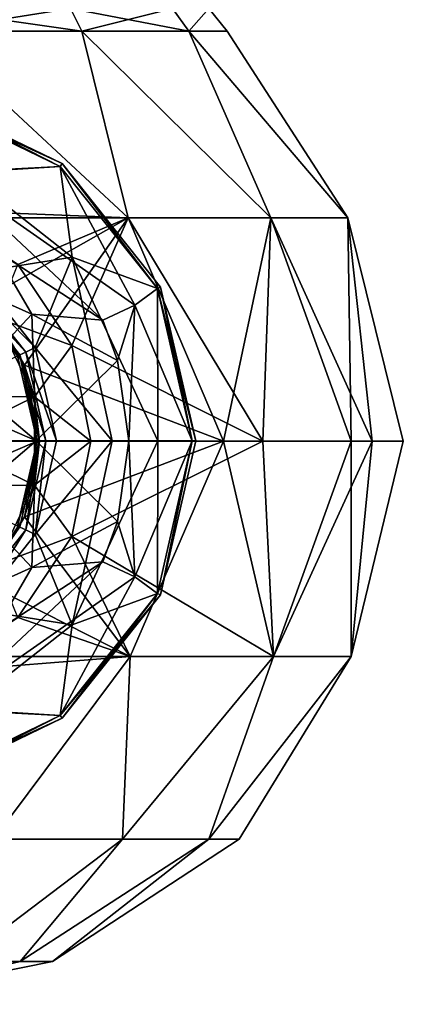
# Model space of a CAD drawing. Extents: x -30 to 30, y -60 to 16.8.
# Drawn here: x 3.6 to 11.5, y -60 to -39.9 of the extents above; entities that cross this region are included whole.
import ezdxf

# ---------------------------------------------------------------- set-up
doc = ezdxf.new("R2010")
doc.units = 0
doc.header["$MEASUREMENT"] = 0

msp = doc.modelspace()

# ---------------------------------------------------------------- linework, layer by layer
for points in [[(1.7549, -40.130001, -7.6885), (1.6715, -39.666302, -7.3235), (4.917, -40.130001, -6.1657)], [(4.917, -40.130001, -6.1657), (1.6715, -39.666302, -7.3235), (4.6836, -39.666302, -5.873)], [(1.7549, -40.130001, 7.6885), (4.6836, -39.666302, 5.873), (1.6715, -39.666302, 7.3235)], [(4.917, -40.130001, 6.1657), (4.6836, -39.666302, 5.873), (1.7549, -40.130001, 7.6885)], [(4.917, -40.130001, -6.1657), (4.6836, -39.666302, -5.873), (7.1053, -40.130001, -3.4217)], [(7.1053, -40.130001, -3.4217), (4.6836, -39.666302, -5.873), (6.768, -39.666302, -3.2593)], [(4.917, -40.130001, 6.1657), (6.768, -39.666302, 3.2593), (4.6836, -39.666302, 5.873)], [(7.1053, -40.130001, 3.4217), (6.768, -39.666302, 3.2593), (4.917, -40.130001, 6.1657)], [(7.1053, -40.130001, -3.4217), (6.768, -39.666302, -3.2593), (7.5119, -39.666302)], [(7.5119, -39.666302), (6.768, -39.666302, 3.2593), (7.1053, -40.130001, 3.4217)], [(7.8863, -40.130001), (7.1053, -40.130001, -3.4217), (7.5119, -39.666302)], [(7.1053, -40.130001, 3.4217), (7.8863, -40.130001), (7.5119, -39.666302)], [(5.8657, -43.941601, -8.7786), (1.7549, -40.130001, -7.6885), (4.917, -40.130001, -6.1657)], [(5.8657, -43.941601, -8.7786), (1.9517, -43.7882, -10.3073), (1.7549, -40.130001, -7.6885)], [(5.8657, -43.941601, 8.7786), (4.917, -40.130001, 6.1657), (1.7549, -40.130001, 7.6885)], [(2.0598, -43.941601, 10.3551), (5.8657, -43.941601, 8.7786), (1.7549, -40.130001, 7.6885)], [(8.7786, -43.941601, -5.8657), (4.917, -40.130001, -6.1657), (7.1053, -40.130001, -3.4217)], [(8.7786, -43.941601, -5.8657), (5.8657, -43.941601, -8.7786), (4.917, -40.130001, -6.1657)], [(8.7786, -43.941601, 5.8657), (7.1053, -40.130001, 3.4217), (4.917, -40.130001, 6.1657)], [(5.8657, -43.941601, 8.7786), (8.7786, -43.941601, 5.8657), (4.917, -40.130001, 6.1657)], [(10.3551, -43.941601, -2.0598), (7.1053, -40.130001, -3.4217), (7.8863, -40.130001)], [(10.3551, -43.941601, -2.0598), (8.7786, -43.941601, -5.8657), (7.1053, -40.130001, -3.4217)], [(10.3551, -43.941601, 2.0598), (7.8863, -40.130001), (7.1053, -40.130001, 3.4217)], [(8.7786, -43.941601, 5.8657), (10.3551, -43.941601, 2.0598), (7.1053, -40.130001, 3.4217)], [(10.3551, -43.941601, 2.0598), (10.3551, -43.941601, -2.0598), (7.8863, -40.130001)], [(1.612581, -41.439041, 18.489124), (4.472058, -42.892704, 18.169693), (1.596749, -41.508167, 18.169678)], [(2.514093, -43.017998, 15.699173), (1.596749, -41.508167, 18.169678), (4.472058, -42.892704, 18.169693)], [(1.612608, -41.439026, 18.816265), (1.59683, -41.508121, 19.1357), (4.516319, -42.837166, 18.816282)], [(4.516319, -42.837166, 18.816282), (1.59683, -41.508121, 19.1357), (4.472138, -42.892662, 19.135715)], [(2.125955, -43.01535, 21.84985), (4.472138, -42.892662, 19.135715), (1.59683, -41.508121, 19.1357)], [(1.612608, -41.439026, 18.816265), (4.516319, -42.837166, 18.816282), (1.612581, -41.439041, 18.489124)], [(1.612581, -41.439041, 18.489124), (4.516319, -42.837166, 18.816282), (4.516292, -42.837181, 18.48914)], [(1.612581, -41.439041, 18.489124), (4.516292, -42.837181, 18.48914), (4.472058, -42.892704, 18.169693)], [(2.125955, -43.01535, 21.84985), (5.998221, -45.728336, 20.527031), (4.472138, -42.892662, 19.135715)], [(2.125955, -43.01535, 21.84985), (5.343432, -46.030972, 21.843945), (5.998221, -45.728336, 20.527031)], [(3.116815, -44.592411, 23.093225), (5.343432, -46.030972, 21.843945), (2.125955, -43.01535, 21.84985)], [(2.514093, -43.017998, 15.699173), (4.472058, -42.892704, 18.169693), (4.719099, -44.744438, 15.699131)], [(4.516292, -42.837181, 18.48914), (6.461801, -45.387661, 18.169575), (4.472058, -42.892704, 18.169693)], [(4.719099, -44.744438, 15.699131), (4.472058, -42.892704, 18.169693), (6.461801, -45.387661, 18.169575)], [(4.516319, -42.837166, 18.816282), (4.472138, -42.892662, 19.135715), (6.461881, -45.387619, 19.135599)], [(5.998221, -45.728336, 20.527031), (6.461881, -45.387619, 19.135599), (4.472138, -42.892662, 19.135715)], [(4.516319, -42.837166, 18.816282), (6.525737, -45.356838, 18.489023), (4.516292, -42.837181, 18.48914)], [(4.516292, -42.837181, 18.48914), (6.525737, -45.356838, 18.489023), (6.461801, -45.387661, 18.169575)], [(4.516319, -42.837166, 18.816282), (6.461881, -45.387619, 19.135599), (6.525764, -45.356823, 18.816166)], [(4.516319, -42.837166, 18.816282), (6.525764, -45.356823, 18.816166), (6.525737, -45.356838, 18.489023)], [(2.514093, -43.017998, 15.699173), (4.719099, -44.744438, 15.699131), (2.743947, -45.059444, 13.520232)], [(5.8657, -43.941601, -8.7786), (3.6062, -44.893799, -10.3073), (1.9517, -43.7882, -10.3073)], [(2.0598, -43.941601, 10.3551), (2.8638, -45.6362, 10.7632), (5.8657, -43.941601, 8.7786)], [(5.8657, -43.941601, 8.7786), (2.8638, -45.6362, 10.7632), (3.7417, -46.9501, 10.7632)], [(5.8657, -43.941601, -8.7786), (4.7118, -46.548302, -10.3073), (3.6062, -44.893799, -10.3073)], [(5.8657, -43.941601, 8.7786), (3.7417, -46.9501, 10.7632), (7.813, -48.5, 8.4384)], [(5.8657, -43.941601, -8.7786), (8.6132, -48.5, -7.6199), (4.7118, -46.548302, -10.3073)], [(8.7786, -43.941601, -5.8657), (8.6132, -48.5, -7.6199), (5.8657, -43.941601, -8.7786)], [(5.8657, -43.941601, 8.7786), (7.813, -48.5, 8.4384), (8.7786, -43.941601, 5.8657)], [(8.7786, -43.941601, 5.8657), (7.813, -48.5, 8.4384), (10.4201, -48.5, 4.8653)], [(8.7786, -43.941601, -5.8657), (10.8522, -48.5, -3.8052), (8.6132, -48.5, -7.6199)], [(10.3551, -43.941601, -2.0598), (10.8522, -48.5, -3.8052), (8.7786, -43.941601, -5.8657)], [(8.7786, -43.941601, 5.8657), (10.4201, -48.5, 4.8653), (10.3551, -43.941601, 2.0598)], [(10.3551, -43.941601, -2.0598), (11.4857, -48.5, 0.5724), (10.8522, -48.5, -3.8052)], [(10.3551, -43.941601, 2.0598), (11.4857, -48.5, 0.5724), (10.3551, -43.941601, -2.0598)], [(10.3551, -43.941601, 2.0598), (10.4201, -48.5, 4.8653), (11.4857, -48.5, 0.5724)], [(1.974441, -45.050613, 24.22438), (3.893887, -45.9133, 23.4804), (3.116815, -44.592411, 23.093225)], [(3.116815, -44.592411, 23.093225), (3.893887, -45.9133, 23.4804), (5.343432, -46.030972, 21.843945)], [(4.719099, -44.744438, 15.699131), (3.964835, -46.59034, 13.520161), (2.743947, -45.059444, 13.520232)], [(4.719099, -44.744438, 15.699131), (5.538568, -48.49929, 14.935256), (3.964835, -46.59034, 13.520161)], [(4.719099, -44.744438, 15.699131), (6.468319, -48.499142, 16.4951), (5.538568, -48.49929, 14.935256)], [(4.719099, -44.744438, 15.699131), (6.461801, -45.387661, 18.169575), (6.468319, -48.499142, 16.4951)], [(3.1664, -45.974899, -10.7632), (3.6062, -44.893799, -10.3073), (4.7118, -46.548302, -10.3073)], [(1.974441, -45.050613, 24.22438), (2.577198, -47.309113, 25.217148), (3.893887, -45.9133, 23.4804)], [(3.964835, -46.59034, 13.520161), (2.608397, -45.229389, 13.217472), (2.743947, -45.059444, 13.520232)], [(3.76898, -46.684681, 13.217404), (2.523552, -45.335728, 12.870515), (2.608397, -45.229389, 13.217472)], [(3.646433, -46.743713, 12.870449), (2.523552, -45.335728, 12.870515), (3.76898, -46.684681, 13.217404)], [(3.604695, -46.76384, 12.500698), (2.523552, -45.335728, 12.870515), (3.646433, -46.743713, 12.870449)], [(3.76898, -46.684681, 13.217404), (2.608397, -45.229389, 13.217472), (3.964835, -46.59034, 13.520161)], [(5.998221, -45.728336, 20.527031), (7.17183, -48.498962, 19.135372), (6.461881, -45.387619, 19.135599)], [(6.525737, -45.356838, 18.489023), (7.17175, -48.499004, 18.16935), (6.461801, -45.387661, 18.169575)], [(6.461801, -45.387661, 18.169575), (7.17175, -48.499004, 18.16935), (6.468319, -48.499142, 16.4951)], [(6.525764, -45.356823, 18.816166), (6.461881, -45.387619, 19.135599), (7.242812, -48.49897, 18.815935)], [(6.461881, -45.387619, 19.135599), (7.17183, -48.498962, 19.135372), (7.242812, -48.49897, 18.815935)], [(6.525764, -45.356823, 18.816166), (7.242785, -48.498985, 18.488792), (6.525737, -45.356838, 18.489023)], [(6.525737, -45.356838, 18.489023), (7.242785, -48.498985, 18.488792), (7.17175, -48.499004, 18.16935)], [(6.525764, -45.356823, 18.816166), (7.242812, -48.49897, 18.815935), (7.242785, -48.498985, 18.488792)], [(2.8638, -45.6362, 10.7632), (3.1664, -45.974899, 9.5), (3.7417, -46.9501, 10.7632)], [(5.343432, -46.030972, 21.843945), (5.648434, -46.857052, 21.849691), (5.998221, -45.728336, 20.527031)], [(5.648434, -46.857052, 21.849691), (5.874889, -48.498943, 21.861267), (5.998221, -45.728336, 20.527031)], [(5.998221, -45.728336, 20.527031), (5.874889, -48.498943, 21.861267), (7.17183, -48.498962, 19.135372)], [(1.892, -47.588799, -9.5), (3.1664, -45.974899, -9.5), (3.9485, -47.598801, -9.5)], [(3.1664, -45.974899, 9.5), (1.892, -47.588799, 9.5), (3.9485, -47.598801, 9.5)], [(2.577198, -47.309113, 25.217148), (3.984141, -48.498993, 24.214485), (3.893887, -45.9133, 23.4804)], [(3.9485, -47.598801, -10.7632), (3.1664, -45.974899, -10.7632), (4.7118, -46.548302, -10.3073)], [(3.1664, -45.974899, -9.5), (3.9485, -47.598801, -10.7632), (3.9485, -47.598801, -9.5)], [(3.1664, -45.974899, -10.7632), (3.9485, -47.598801, -10.7632), (3.1664, -45.974899, -9.5)], [(3.1664, -45.974899, 9.5), (3.9485, -47.598801, 9.5), (3.7417, -46.9501, 10.7632)], [(3.893887, -45.9133, 23.4804), (5.648434, -46.857052, 21.849691), (5.343432, -46.030972, 21.843945)], [(3.893887, -45.9133, 23.4804), (3.984141, -48.498993, 24.214485), (5.648434, -46.857052, 21.849691)], [(4.400504, -48.499451, 13.520021), (3.76898, -46.684681, 13.217404), (3.964835, -46.59034, 13.520161)], [(3.9485, -47.598801, -10.7632), (4.7118, -46.548302, -10.3073), (5.1, -48.5, -10.3073)], [(3.964835, -46.59034, 13.520161), (5.538568, -48.49929, 14.935256), (4.400504, -48.499451, 13.520021)], [(8.6132, -48.5, -7.6199), (5.1, -48.5, -10.3073), (4.7118, -46.548302, -10.3073)], [(1.892286, -47.588524, 9.500163), (3.604445, -46.763977, 9.50031), (4.000517, -48.499668, 9.500183)], [(3.604695, -46.76384, 12.500698), (4.000517, -48.499668, 9.500183), (3.604445, -46.763977, 9.50031)], [(3.604695, -46.76384, 12.500698), (3.646433, -46.743713, 12.870449), (4.000767, -48.499531, 12.500571)], [(3.604695, -46.76384, 12.500698), (4.000767, -48.499531, 12.500571), (4.000517, -48.499668, 9.500183)], [(4.18315, -48.499481, 13.217272), (3.646433, -46.743713, 12.870449), (3.76898, -46.684681, 13.217404)], [(4.047104, -48.499508, 12.870321), (3.646433, -46.743713, 12.870449), (4.18315, -48.499481, 13.217272)], [(4.000767, -48.499531, 12.500571), (3.646433, -46.743713, 12.870449), (4.047104, -48.499508, 12.870321)], [(4.18315, -48.499481, 13.217272), (3.76898, -46.684681, 13.217404), (4.400504, -48.499451, 13.520021)], [(3.7417, -46.9501, 10.7632), (3.9485, -47.598801, 9.5), (4.05, -48.5, 10.7632)], [(4.05, -48.5, 10.7632), (7.813, -48.5, 8.4384), (3.7417, -46.9501, 10.7632)], [(5.648434, -46.857052, 21.849691), (3.984141, -48.498993, 24.214485), (5.874889, -48.498943, 21.861267)], [(2.577198, -47.309113, 25.217148), (1.601588, -48.499107, 26.068213), (3.984141, -48.498993, 24.214485)], [(2.1, -48.5, -9.5), (1.892, -47.588799, -9.5), (3.9485, -47.598801, -9.5)], [(1.892, -47.588799, 9.5), (2.1, -48.5, 9.5), (3.9485, -47.598801, 9.5)], [(1.892286, -47.588524, 9.500163), (4.000517, -48.499668, 9.500183), (2.100271, -48.499825, 9.500096)], [(2.1, -48.5, -9.5), (3.9485, -47.598801, -9.5), (3.9485, -49.401199, -9.5)], [(3.9485, -47.598801, 9.5), (2.1, -48.5, 9.5), (3.9485, -49.401199, 9.5)], [(3.9485, -49.401199, -10.7632), (3.9485, -47.598801, -10.7632), (5.1, -48.5, -10.3073)], [(3.9485, -47.598801, -9.5), (3.9485, -47.598801, -10.7632), (3.9485, -49.401199, -9.5)], [(3.9485, -47.598801, -10.7632), (3.9485, -49.401199, -10.7632), (3.9485, -49.401199, -9.5)], [(3.9485, -47.598801, 9.5), (3.9485, -49.401199, 9.5), (4.05, -48.5, 10.7632)], [(2.577089, -49.689018, 25.216949), (3.984141, -48.498993, 24.214485), (1.601588, -48.499107, 26.068213)], [(1.892, -49.411201, -9.5), (2.1, -48.5, -9.5), (3.9485, -49.401199, -9.5)], [(2.1, -48.5, 9.5), (1.892, -49.411201, 9.5), (3.9485, -49.401199, 9.5)], [(2.100271, -48.499825, 9.500096), (4.000517, -48.499668, 9.500183), (1.892203, -49.41116, 9.50001)], [(1.892203, -49.41116, 9.50001), (4.000517, -48.499668, 9.500183), (3.604286, -50.235424, 9.50002)], [(2.577089, -49.689018, 25.216949), (3.89365, -51.08477, 23.479969), (3.984141, -48.498993, 24.214485)], [(4.000767, -48.499531, 12.500571), (3.604286, -50.235424, 9.50002), (4.000517, -48.499668, 9.500183)], [(4.000767, -48.499531, 12.500571), (3.604536, -50.235287, 12.500408), (3.604286, -50.235424, 9.50002)], [(3.604536, -50.235287, 12.500408), (4.000767, -48.499531, 12.500571), (4.047104, -48.499508, 12.870321)], [(4.047104, -48.499508, 12.870321), (3.646272, -50.255367, 12.870156), (3.604536, -50.235287, 12.500408)], [(3.768814, -50.31435, 13.217101), (3.646272, -50.255367, 12.870156), (4.047104, -48.499508, 12.870321)], [(4.05, -48.5, 10.7632), (3.9485, -49.401199, 9.5), (3.7417, -50.0499, 10.7632)], [(3.7417, -50.0499, 10.7632), (7.813, -48.5, 8.4384), (4.05, -48.5, 10.7632)], [(5.9027, -52.900902, 8.834), (7.813, -48.5, 8.4384), (3.7417, -50.0499, 10.7632)], [(4.18315, -48.499481, 13.217272), (3.768814, -50.31435, 13.217101), (4.047104, -48.499508, 12.870321)], [(3.96466, -50.40863, 13.519842), (3.768814, -50.31435, 13.217101), (4.18315, -48.499481, 13.217272)], [(3.89365, -51.08477, 23.479969), (5.648283, -50.140877, 21.849417), (3.984141, -48.498993, 24.214485)], [(4.7118, -50.451698, -10.3073), (3.9485, -49.401199, -10.7632), (5.1, -48.5, -10.3073)], [(5.538568, -48.49929, 14.935256), (3.96466, -50.40863, 13.519842), (4.400504, -48.499451, 13.520021)], [(4.718755, -52.254208, 15.698503), (3.96466, -50.40863, 13.519842), (5.538568, -48.49929, 14.935256)], [(3.96466, -50.40863, 13.519842), (4.18315, -48.499481, 13.217272), (4.400504, -48.499451, 13.520021)], [(5.648283, -50.140877, 21.849417), (5.874889, -48.498943, 21.861267), (3.984141, -48.498993, 24.214485)], [(8.6132, -48.5, -7.6199), (4.7118, -50.451698, -10.3073), (5.1, -48.5, -10.3073)], [(8.834, -52.900902, -5.9027), (4.7118, -50.451698, -10.3073), (8.6132, -48.5, -7.6199)], [(4.718755, -52.254208, 15.698503), (5.538568, -48.49929, 14.935256), (6.468319, -48.499142, 16.4951)], [(4.718755, -52.254208, 15.698503), (6.468319, -48.499142, 16.4951), (6.461515, -51.610466, 18.169056)], [(5.648283, -50.140877, 21.849417), (5.997967, -51.269653, 20.526569), (5.874889, -48.498943, 21.861267)], [(5.997967, -51.269653, 20.526569), (7.17183, -48.498962, 19.135372), (5.874889, -48.498943, 21.861267)], [(5.9027, -52.900902, 8.834), (8.834, -52.900902, 5.9027), (7.813, -48.5, 8.4384)], [(5.997967, -51.269653, 20.526569), (6.461596, -51.61042, 19.13508), (7.17183, -48.498962, 19.135372)], [(7.17175, -48.499004, 18.16935), (6.461515, -51.610466, 18.169056), (6.468319, -48.499142, 16.4951)], [(6.525449, -51.641251, 18.488499), (6.461515, -51.610466, 18.169056), (7.17175, -48.499004, 18.16935)], [(6.525476, -51.641235, 18.815639), (7.17183, -48.498962, 19.135372), (6.461596, -51.61042, 19.13508)], [(6.525449, -51.641251, 18.488499), (7.17175, -48.499004, 18.16935), (7.242785, -48.498985, 18.488792)], [(6.525476, -51.641235, 18.815639), (6.525449, -51.641251, 18.488499), (7.242785, -48.498985, 18.488792)], [(6.525476, -51.641235, 18.815639), (7.242812, -48.49897, 18.815935), (7.17183, -48.498962, 19.135372)], [(6.525476, -51.641235, 18.815639), (7.242785, -48.498985, 18.488792), (7.242812, -48.49897, 18.815935)], [(8.834, -52.900902, 5.9027), (10.4201, -48.5, 4.8653), (7.813, -48.5, 8.4384)], [(8.834, -52.900902, -5.9027), (8.6132, -48.5, -7.6199), (10.8522, -48.5, -3.8052)], [(10.4205, -52.900902, -2.0728), (8.834, -52.900902, -5.9027), (10.8522, -48.5, -3.8052)], [(8.834, -52.900902, 5.9027), (10.4205, -52.900902, 2.0728), (10.4201, -48.5, 4.8653)], [(10.4205, -52.900902, 2.0728), (11.4857, -48.5, 0.5724), (10.4201, -48.5, 4.8653)], [(10.4205, -52.900902, -2.0728), (10.8522, -48.5, -3.8052), (11.4857, -48.5, 0.5724)], [(10.4205, -52.900902, 2.0728), (10.4205, -52.900902, -2.0728), (11.4857, -48.5, 0.5724)], [(3.1664, -51.025101, -9.5), (1.892, -49.411201, -9.5), (3.9485, -49.401199, -9.5)], [(1.892, -49.411201, 9.5), (3.1664, -51.025101, 9.5), (3.9485, -49.401199, 9.5)], [(3.1664, -51.025101, -10.7632), (3.9485, -49.401199, -10.7632), (4.7118, -50.451698, -10.3073)], [(3.9485, -49.401199, -9.5), (3.1664, -51.025101, -10.7632), (3.1664, -51.025101, -9.5)], [(3.9485, -49.401199, -10.7632), (3.1664, -51.025101, -10.7632), (3.9485, -49.401199, -9.5)], [(3.9485, -49.401199, 9.5), (3.1664, -51.025101, 9.5), (3.7417, -50.0499, 10.7632)], [(2.577089, -49.689018, 25.216949), (1.974125, -51.947708, 24.223806), (3.89365, -51.08477, 23.479969)], [(3.7417, -50.0499, 10.7632), (3.1664, -51.025101, 9.5), (2.8638, -51.3638, 10.7632)], [(5.9027, -52.900902, 8.834), (3.7417, -50.0499, 10.7632), (2.8638, -51.3638, 10.7632)], [(3.89365, -51.08477, 23.479969), (5.343206, -50.967007, 21.843533), (5.648283, -50.140877, 21.849417)], [(5.648283, -50.140877, 21.849417), (5.343206, -50.967007, 21.843533), (5.997967, -51.269653, 20.526569)], [(2.608097, -51.769836, 13.216927), (3.646272, -50.255367, 12.870156), (3.768814, -50.31435, 13.217101)], [(2.608097, -51.769836, 13.216927), (3.768814, -50.31435, 13.217101), (2.743632, -51.939732, 13.519658)], [(2.743632, -51.939732, 13.519658), (3.768814, -50.31435, 13.217101), (3.96466, -50.40863, 13.519842)], [(4.718755, -52.254208, 15.698503), (2.743632, -51.939732, 13.519658), (3.96466, -50.40863, 13.519842)], [(3.6062, -52.106201, -10.3073), (3.1664, -51.025101, -10.7632), (4.7118, -50.451698, -10.3073)], [(5.9027, -52.900902, -8.834), (3.6062, -52.106201, -10.3073), (4.7118, -50.451698, -10.3073)], [(8.834, -52.900902, -5.9027), (5.9027, -52.900902, -8.834), (4.7118, -50.451698, -10.3073)], [(5.343206, -50.967007, 21.843533), (2.125453, -53.983166, 21.848936), (5.997967, -51.269653, 20.526569)], [(5.343206, -50.967007, 21.843533), (3.116457, -52.405823, 23.092573), (2.125453, -53.983166, 21.848936)], [(3.89365, -51.08477, 23.479969), (3.116457, -52.405823, 23.092573), (5.343206, -50.967007, 21.843533)], [(3.89365, -51.08477, 23.479969), (1.974125, -51.947708, 24.223806), (3.116457, -52.405823, 23.092573)], [(2.0728, -52.900902, 10.4205), (5.9027, -52.900902, 8.834), (2.8638, -51.3638, 10.7632)], [(5.997967, -51.269653, 20.526569), (2.125453, -53.983166, 21.848936), (4.471624, -54.105709, 19.134781)], [(5.997967, -51.269653, 20.526569), (4.471624, -54.105709, 19.134781), (6.461596, -51.61042, 19.13508)], [(4.718755, -52.254208, 15.698503), (6.461515, -51.610466, 18.169056), (4.471544, -54.105755, 18.168758)], [(4.515773, -54.161243, 18.488197), (4.471544, -54.105755, 18.168758), (6.461515, -51.610466, 18.169056)], [(6.525476, -51.641235, 18.815639), (6.461596, -51.61042, 19.13508), (4.471624, -54.105709, 19.134781)], [(6.525476, -51.641235, 18.815639), (4.471624, -54.105709, 19.134781), (4.5158, -54.161228, 18.815338)], [(6.525449, -51.641251, 18.488499), (4.515773, -54.161243, 18.488197), (6.461515, -51.610466, 18.169056)], [(6.525476, -51.641235, 18.815639), (4.5158, -54.161228, 18.815338), (4.515773, -54.161243, 18.488197)], [(6.525476, -51.641235, 18.815639), (4.515773, -54.161243, 18.488197), (6.525449, -51.641251, 18.488499)], [(2.51359, -53.981014, 15.698259), (2.743632, -51.939732, 13.519658), (4.718755, -52.254208, 15.698503)], [(5.9027, -52.900902, -8.834), (1.9517, -53.2118, -10.3073), (3.6062, -52.106201, -10.3073)], [(2.51359, -53.981014, 15.698259), (4.718755, -52.254208, 15.698503), (4.471544, -54.105755, 18.168758)], [(3.1119, -56.631699, -7.5127), (1.9517, -53.2118, -10.3073), (5.9027, -52.900902, -8.834)], [(3.1119, -56.631699, 7.5127), (5.9027, -52.900902, 8.834), (2.0728, -52.900902, 10.4205)], [(5.75, -56.631699, -5.75), (3.1119, -56.631699, -7.5127), (5.9027, -52.900902, -8.834)], [(3.1119, -56.631699, 7.5127), (5.75, -56.631699, 5.75), (5.9027, -52.900902, 8.834)], [(5.75, -56.631699, -5.75), (5.9027, -52.900902, -8.834), (8.834, -52.900902, -5.9027)], [(7.5127, -56.631699, -3.1119), (5.75, -56.631699, -5.75), (8.834, -52.900902, -5.9027)], [(5.75, -56.631699, 5.75), (8.834, -52.900902, 5.9027), (5.9027, -52.900902, 8.834)], [(5.75, -56.631699, 5.75), (7.5127, -56.631699, 3.1119), (8.834, -52.900902, 5.9027)], [(7.5127, -56.631699, -3.1119), (8.834, -52.900902, -5.9027), (10.4205, -52.900902, -2.0728)], [(8.1317, -56.631699), (7.5127, -56.631699, -3.1119), (10.4205, -52.900902, -2.0728)], [(7.5127, -56.631699, 3.1119), (10.4205, -52.900902, 2.0728), (8.834, -52.900902, 5.9027)], [(7.5127, -56.631699, 3.1119), (8.1317, -56.631699), (10.4205, -52.900902, 2.0728)], [(8.1317, -56.631699), (10.4205, -52.900902, -2.0728), (10.4205, -52.900902, 2.0728)], [(2.51359, -53.981014, 15.698259), (4.471544, -54.105755, 18.168758), (1.596109, -55.490772, 18.16851)], [(2.125453, -53.983166, 21.848936), (1.596189, -55.49073, 19.134535), (4.471624, -54.105709, 19.134781)], [(4.515773, -54.161243, 18.488197), (1.596109, -55.490772, 18.16851), (4.471544, -54.105755, 18.168758)], [(4.515773, -54.161243, 18.488197), (1.611934, -55.559868, 18.487946), (1.596109, -55.490772, 18.16851)], [(1.611961, -55.559853, 18.815088), (4.471624, -54.105709, 19.134781), (1.596189, -55.49073, 19.134535)], [(4.5158, -54.161228, 18.815338), (1.611961, -55.559853, 18.815088), (1.611934, -55.559868, 18.487946)], [(4.5158, -54.161228, 18.815338), (1.611934, -55.559868, 18.487946), (4.515773, -54.161243, 18.488197)], [(4.5158, -54.161228, 18.815338), (4.471624, -54.105709, 19.134781), (1.611961, -55.559853, 18.815088)], [(2.445, -59.124599, -3.6592), (3.1119, -56.631699, -7.5127), (5.75, -56.631699, -5.75)], [(3.6592, -59.124599, -2.445), (2.445, -59.124599, -3.6592), (5.75, -56.631699, -5.75)], [(2.445, -59.124599, 3.6592), (5.75, -56.631699, 5.75), (3.1119, -56.631699, 7.5127)], [(2.445, -59.124599, 3.6592), (3.6592, -59.124599, 2.445), (5.75, -56.631699, 5.75)], [(3.6592, -59.124599, -2.445), (5.75, -56.631699, -5.75), (7.5127, -56.631699, -3.1119)], [(4.3163, -59.124599, -0.8586), (3.6592, -59.124599, -2.445), (7.5127, -56.631699, -3.1119)], [(3.6592, -59.124599, 2.445), (7.5127, -56.631699, 3.1119), (5.75, -56.631699, 5.75)], [(3.6592, -59.124599, 2.445), (4.3163, -59.124599, 0.8586), (7.5127, -56.631699, 3.1119)], [(4.3163, -59.124599, -0.8586), (7.5127, -56.631699, -3.1119), (8.1317, -56.631699)], [(4.3163, -59.124599, 0.8586), (8.1317, -56.631699), (7.5127, -56.631699, 3.1119)], [(4.3163, -59.124599, 0.8586), (4.3163, -59.124599, -0.8586), (8.1317, -56.631699)], [(3.6592, -59.124599, -2.445), (0, -60), (2.445, -59.124599, -3.6592)], [(4.3163, -59.124599, -0.8586), (0, -60), (3.6592, -59.124599, -2.445)], [(4.3163, -59.124599, 0.8586), (0, -60), (4.3163, -59.124599, -0.8586)], [(3.6592, -59.124599, 2.445), (0, -60), (4.3163, -59.124599, 0.8586)], [(2.445, -59.124599, 3.6592), (0, -60), (3.6592, -59.124599, 2.445)]]:
    msp.add_3dface(points)

doc.saveas('drawing.dxf')
